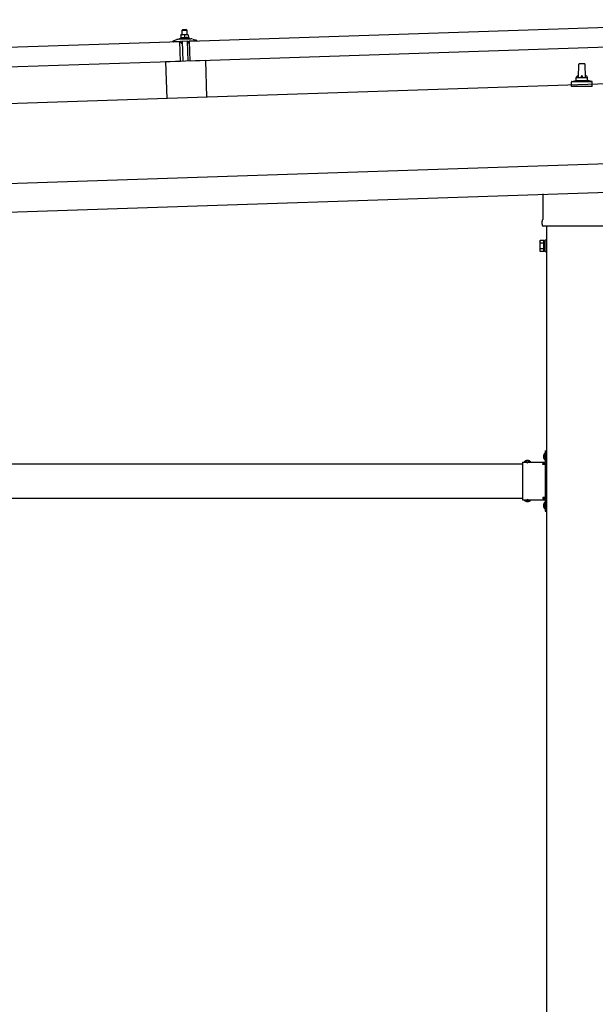
# Model space of a CAD drawing. Units: millimetres. Extents: x 0 to 25230, y 0 to 17820.
# Drawn here: x 11668 to 12679, y 5007 to 6736 of the extents above; entities that cross this region are included whole.
import ezdxf

# ---------------------------------------------------------------- set-up
doc = ezdxf.new("R2010")
doc.units = ezdxf.units.MM
doc.linetypes.add('YHIDDEN_1', pattern=[4, 3, -1])
doc.layers.add('YKK_13', color=4, linetype='Continuous', lineweight=30)
doc.layers.add('YKK_A1', color=4, linetype='Continuous', lineweight=30)

msp = doc.modelspace()

# ---------------------------------------------------------------- linework, layer by layer
at = {"layer": 'YKK_13'}
for p, q in [((11966.4, 6698.2), (13099.8, 6736)), ((11954.3, 6709.4), (11951, 6709.3)), ((11951, 6709.3), (11951, 6709.3)), ((11951, 6709.3), (11951, 6709.3)), ((11951, 6709.3), (11951, 6709.3)), ((11951, 6709.3), (11951, 6709.3)), ((11951, 6709.3), (11951, 6709.3)), ((11951, 6709.3), (11951, 6709.3)), ((11951, 6709.3), (11951, 6709.3)), ((11951, 6709.3), (11951, 6709.3)), ((11951, 6709.3), (11951, 6709.3)), ((11951, 6709.3), (11951, 6709.3)), ((11951, 6709.3), (11951, 6709.3)), ((11951, 6709.3), (11951, 6709.3)), ((11951, 6709.3), (11951, 6709.3)), ((11951, 6709.3), (11951, 6709.3)), ((11951, 6709.3), (11951, 6709.3)), ((11951, 6709.3), (11951, 6709.3)), ((11951, 6709.3), (11951, 6709.3)), ((11951, 6709.2), (11951, 6709.3)), ((11951, 6709.2), (11951, 6709.2)), ((11951, 6709.2), (11951, 6709.2)), ((11951, 6709.2), (11951, 6709.2)), ((11951, 6709.2), (11951, 6709.2)), ((11951.1, 6709.2), (11951, 6709.2)), ((11951.1, 6709.1), (11951.1, 6709.2)), ((11951.1, 6709.1), (11951.1, 6709.1)), ((11951.1, 6709.1), (11951.1, 6709.1)), ((11951.1, 6709.1), (11951.1, 6709.1)), ((11951.1, 6709.1), (11951.1, 6709.1)), ((11951.1, 6709), (11951.1, 6709.1)), ((11951.1, 6709), (11951.1, 6709)), ((11951.1, 6709), (11951.1, 6709)), ((11951.1, 6709), (11951.1, 6709)), ((11951.1, 6708.9), (11951.1, 6709)), ((11951.1, 6708.9), (11951.1, 6708.9)), ((11951.7, 6708.9), (11951.6, 6708.9)), ((11951.8, 6709), (11951.7, 6708.9)), ((11951.9, 6709), (11951.8, 6709)), ((11952, 6709), (11951.9, 6709)), ((11952, 6709.1), (11952, 6709)), ((11952.1, 6709.1), (11952, 6709.1)), ((11952.2, 6709.1), (11952.1, 6709.1)), ((11952.3, 6709.2), (11952.2, 6709.1)), ((11952.5, 6709.2), (11952.3, 6709.2)), ((11952.6, 6709.2), (11952.5, 6709.2)), ((11952.7, 6709.2), (11952.6, 6709.2)), ((11952.8, 6709.3), (11952.7, 6709.2)), ((11952.9, 6709.3), (11952.8, 6709.3)), ((11953, 6709.3), (11952.9, 6709.3)), ((11953.1, 6709.3), (11953, 6709.3)), ((11953.2, 6709.3), (11953.1, 6709.3)), ((11953.3, 6709.3), (11953.2, 6709.3)), ((11954.2, 6718.4), (11953.3, 6717.4)), ((11953.3, 6717.4), (11961.3, 6717.7)), ((11953.5, 6709.4), (11953.3, 6717.4)), ((11953.4, 6709.4), (11953.3, 6709.3)), ((11953.5, 6709.4), (11953.4, 6709.4)), ((11953.6, 6709.4), (11953.5, 6709.4)), ((11953.7, 6709.4), (11953.6, 6709.4)), ((11953.7, 6709.4), (11953.7, 6709.4)), ((11953.8, 6709.4), (11953.7, 6709.4)), ((11953.9, 6709.4), (11953.8, 6709.4)), ((11953.9, 6709.4), (11953.9, 6709.4)), ((11954, 6709.4), (11953.9, 6709.4)), ((11954, 6709.4), (11954, 6709.4)), ((11954.1, 6709.4), (11954, 6709.4)), ((11954.1, 6709.4), (11954.1, 6709.4)), ((11954.2, 6709.4), (11954.1, 6709.4)), ((11960.2, 6718.6), (11954.2, 6718.4)), ((11954.2, 6709.4), (11954.2, 6709.4)), ((11954.2, 6709.4), (11954.2, 6709.4)), ((11954.2, 6709.4), (11954.2, 6709.4)), ((11954.2, 6709.4), (11954.2, 6709.4)), ((11954.3, 6709.4), (11954.2, 6709.4)), ((11960.8, 6709.6), (11954.3, 6709.4)), ((11954.3, 6709.4), (11954.3, 6709.4)), ((11954.6, 6709.4), (11954.3, 6709.4)), ((11954.6, 6709.4), (11954.6, 6709.4)), ((11954.7, 6709.4), (11954.6, 6709.4)), ((11954.8, 6709.4), (11954.7, 6709.4)), ((11954.8, 6709.4), (11954.8, 6709.4)), ((11954.9, 6709.4), (11954.8, 6709.4)), ((11955, 6709.4), (11954.9, 6709.4)), ((11955.1, 6709.4), (11955, 6709.4)), ((11955.2, 6709.4), (11955.1, 6709.4)), ((11955.3, 6709.4), (11955.2, 6709.4)), ((11955.4, 6709.4), (11955.3, 6709.4)), ((11955.5, 6709.4), (11955.4, 6709.4)), ((11955.6, 6709.4), (11955.5, 6709.4)), ((11955.7, 6709.4), (11955.6, 6709.4)), ((11955.8, 6709.4), (11955.7, 6709.4)), ((11955.9, 6709.3), (11955.8, 6709.4)), ((11956.1, 6709.3), (11955.9, 6709.3)), ((11956.2, 6709.3), (11956.1, 6709.3)), ((11956.3, 6709.3), (11956.2, 6709.3)), ((11956.4, 6709.3), (11956.3, 6709.3)), ((11956.5, 6709.2), (11956.4, 6709.3)), ((11956.6, 6709.2), (11956.5, 6709.2)), ((11956.7, 6709.2), (11956.6, 6709.2)), ((11956.8, 6709.2), (11956.7, 6709.2)), ((11956.9, 6709.1), (11956.8, 6709.2)), ((11957, 6709.1), (11956.9, 6709.1)), ((11957, 6709.1), (11957, 6709.1)), ((11957.1, 6709.1), (11957, 6709.1)), ((11957.2, 6709.1), (11957.1, 6709.1)), ((11957.2, 6709), (11957.2, 6709.1)), ((11957.3, 6709), (11957.2, 6709)), ((11957.6, 6708.9), (11957.3, 6709)), ((11957.8, 6709), (11957.6, 6708.9)), ((11957.6, 6708.9), (11957.7, 6703.9)), ((11957.9, 6709), (11957.8, 6709)), ((11957.9, 6709.1), (11957.9, 6709)), ((11958, 6709.1), (11957.9, 6709.1)), ((11958, 6709.1), (11958, 6709.1)), ((11958.1, 6709.1), (11958, 6709.1)), ((11958.2, 6709.2), (11958.1, 6709.1)), ((11958.3, 6709.2), (11958.2, 6709.2)), ((11958.4, 6709.2), (11958.3, 6709.2)), ((11958.5, 6709.3), (11958.4, 6709.2)), ((11958.4, 6709.2), (11958.4, 6709.2)), ((11958.6, 6709.3), (11958.5, 6709.3)), ((11958.7, 6709.3), (11958.6, 6709.3)), ((11958.8, 6709.4), (11958.7, 6709.3)), ((11958.9, 6709.4), (11958.8, 6709.4)), ((11959, 6709.4), (11958.9, 6709.4)), ((11959.2, 6709.4), (11959, 6709.4)), ((11959.3, 6709.5), (11959.2, 6709.4)), ((11959.4, 6709.5), (11959.3, 6709.5)), ((11959.5, 6709.5), (11959.4, 6709.5)), ((11959.6, 6709.5), (11959.5, 6709.5)), ((11959.7, 6709.5), (11959.6, 6709.5)), ((11959.8, 6709.6), (11959.7, 6709.5)), ((11959.9, 6709.6), (11959.8, 6709.6)), ((11960, 6709.6), (11959.9, 6709.6)), ((11960.1, 6709.6), (11960, 6709.6)), ((11960.1, 6709.6), (11960.1, 6709.6)), ((11960.2, 6709.6), (11960.1, 6709.6)), ((11960.2, 6718.6), (11961.3, 6717.7)), ((11960.3, 6709.6), (11960.2, 6709.6)), ((11960.4, 6709.6), (11960.3, 6709.6)), ((11960.4, 6709.6), (11960.4, 6709.6)), ((11960.5, 6709.6), (11960.4, 6709.6)), ((11960.5, 6709.6), (11960.5, 6709.6)), ((11960.6, 6709.6), (11960.5, 6709.6)), ((11960.6, 6709.6), (11960.6, 6709.6)), ((11960.6, 6709.6), (11960.6, 6709.6)), ((11960.7, 6709.6), (11960.6, 6709.6)), ((11960.7, 6709.6), (11960.7, 6709.6)), ((11960.7, 6709.6), (11960.7, 6709.6)), ((11960.7, 6709.6), (11960.7, 6709.6)), ((11960.8, 6709.6), (11960.7, 6709.6)), ((11964, 6709.7), (11960.8, 6709.6)), ((11960.8, 6709.6), (11960.8, 6709.6)), ((11961.1, 6709.6), (11960.8, 6709.6)), ((11961.1, 6709.6), (11961.1, 6709.6)), ((11961.2, 6709.6), (11961.1, 6709.6)), ((11961.3, 6709.6), (11961.2, 6709.6)), ((11961.3, 6717.7), (11961.5, 6709.7)), ((11961.3, 6709.6), (11961.3, 6709.6)), ((11961.4, 6709.6), (11961.3, 6709.6)), ((11961.5, 6709.6), (11961.4, 6709.6)), ((11961.6, 6709.6), (11961.5, 6709.6)), ((11961.7, 6709.6), (11961.6, 6709.6)), ((11961.8, 6709.6), (11961.7, 6709.6)), ((11961.9, 6709.6), (11961.8, 6709.6)), ((11962, 6709.6), (11961.9, 6709.6)), ((11962.1, 6709.6), (11962, 6709.6)), ((11962.2, 6709.6), (11962.1, 6709.6)), ((11962.3, 6709.6), (11962.2, 6709.6)), ((11962.4, 6709.6), (11962.3, 6709.6)), ((11962.6, 6709.5), (11962.4, 6709.6)), ((11962.7, 6709.5), (11962.6, 6709.5)), ((11962.8, 6709.5), (11962.7, 6709.5)), ((11962.9, 6709.5), (11962.8, 6709.5)), ((11963, 6709.5), (11962.9, 6709.5)), ((11963.1, 6709.4), (11963, 6709.5)), ((11963.2, 6709.4), (11963.1, 6709.4)), ((11963.3, 6709.4), (11963.2, 6709.4)), ((11963.4, 6709.3), (11963.3, 6709.4)), ((11963.5, 6709.3), (11963.4, 6709.3)), ((11963.5, 6709.3), (11963.5, 6709.3)), ((11963.6, 6709.3), (11963.5, 6709.3)), ((11963.7, 6709.3), (11963.6, 6709.3)), ((11963.7, 6709.3), (11963.7, 6709.3)), ((11963.8, 6709.2), (11963.7, 6709.3)), ((11964.1, 6709.2), (11963.8, 6709.2)), ((11964, 6709.7), (11964, 6709.6)), ((11964, 6709.7), (11964, 6709.7)), ((11964, 6709.7), (11964, 6709.7)), ((11964, 6709.7), (11964, 6709.7)), ((11964, 6709.7), (11964, 6709.7)), ((11964, 6709.7), (11964, 6709.7)), ((11964, 6709.7), (11964, 6709.7)), ((11964, 6709.7), (11964, 6709.7)), ((11964, 6709.7), (11964, 6709.7)), ((11964, 6709.7), (11964, 6709.7)), ((11964, 6709.7), (11964, 6709.7)), ((11964, 6709.7), (11964, 6709.7)), ((11964, 6709.7), (11964, 6709.7)), ((11964, 6709.7), (11964, 6709.7)), ((11964, 6709.7), (11964, 6709.7)), ((11964, 6709.7), (11964, 6709.7)), ((11964, 6709.7), (11964, 6709.7)), ((11964, 6709.7), (11964, 6709.7)), ((11964, 6709.7), (11964, 6709.7)), ((11964, 6709.7), (11964, 6709.7)), ((11964, 6709.6), (11964, 6709.5)), ((11964, 6709.6), (11964, 6709.6)), ((11964, 6709.6), (11964, 6709.6)), ((11964, 6709.6), (11964, 6709.6)), ((11964, 6709.6), (11964, 6709.6)), ((11964, 6709.5), (11964, 6709.4)), ((11964, 6709.5), (11964, 6709.5)), ((11964, 6709.5), (11964, 6709.5)), ((11964, 6709.5), (11964, 6709.5)), ((11964, 6709.5), (11964, 6709.5)), ((11964, 6709.4), (11964, 6709.4)), ((11964, 6709.4), (11964, 6709.4)), ((11964, 6709.4), (11964, 6709.3)), ((11964, 6709.4), (11964, 6709.4)), ((11964.1, 6709.3), (11964.1, 6709.2)), ((11964.1, 6709.3), (11964.1, 6709.3)), ((11964.1, 6709.3), (11964.1, 6709.3)), ((11964, 6709.3), (11964.1, 6709.3)), ((11964, 6709.3), (11964, 6709.3)), ((11964, 6709.3), (11964, 6709.3)), ((11964.1, 6709.2), (11964.1, 6709.2)), ((11964.1, 6709.2), (11964.1, 6709.2)), ((11964.1, 6709.2), (11964.2, 6704.2)), ((10816.1, 6659.9), (11949.4, 6697.7)), ((11937.4, 6697.9), (11937.4, 6698.5)), ((11937.7, 6699), (11943.9, 6701.1)), ((11950.5, 6697.8), (11937.9, 6697.4)), ((11946.8, 6701.7), (11968.8, 6702.4)), ((11949.2, 6703.2), (11951.2, 6704.1)), ((11949.2, 6703.2), (11966.2, 6703.8)), ((11949.3, 6701.7), (11949.2, 6703.2)), ((11949.3, 6701.7), (11966.3, 6702.3)), ((11950.6, 6662.7), (11949.4, 6697.7)), ((11951.4, 6695.2), (11951, 6697.4)), ((11951.1, 6708.9), (11951.1, 6708.9)), ((11951.1, 6708.9), (11951.1, 6708.9)), ((11951.1, 6708.9), (11951.1, 6708.9)), ((11951.1, 6708.8), (11951.1, 6708.9)), ((11951.1, 6708.8), (11951.1, 6708.8)), ((11951.1, 6708.8), (11951.1, 6708.8)), ((11951.1, 6708.8), (11951.1, 6708.8)), ((11951.1, 6708.7), (11951.1, 6708.8)), ((11951.3, 6708.8), (11951.1, 6708.7)), ((11951.1, 6708.7), (11951.2, 6703.7)), ((11951.4, 6703.8), (11951.2, 6703.7)), ((11951.4, 6708.8), (11951.3, 6708.8)), ((11951.4, 6708.9), (11951.4, 6708.8)), ((11951.5, 6708.9), (11951.4, 6708.9)), ((11951.5, 6703.8), (11951.4, 6703.8)), ((11951.5, 6708.9), (11951.5, 6708.9)), ((11951.6, 6708.9), (11951.5, 6708.9)), ((11951.5, 6703.8), (11951.5, 6703.8)), ((11951.6, 6703.8), (11951.5, 6703.8)), ((11951.6, 6703.8), (11951.6, 6703.8)), ((11951.7, 6703.8), (11951.6, 6703.8)), ((11951.7, 6703.9), (11951.7, 6703.8)), ((11951.8, 6703.9), (11951.7, 6703.9)), ((11951.9, 6703.9), (11951.8, 6703.9)), ((11951.9, 6703.9), (11951.9, 6703.9)), ((11952, 6703.9), (11951.9, 6703.9)), ((11952.1, 6703.9), (11952, 6703.9)), ((11952.2, 6694.8), (11952, 6694.8)), ((11952.2, 6704), (11952.1, 6703.9)), ((11952.3, 6704), (11952.2, 6704)), ((11952.4, 6704), (11952.3, 6704)), ((11952.5, 6704), (11952.4, 6704)), ((11952.4, 6697.6), (11952.5, 6695.2)), ((11952.6, 6704.1), (11952.5, 6704)), ((11952.7, 6704.1), (11952.6, 6704.1)), ((11952.8, 6704.1), (11952.7, 6704.1)), ((11963.1, 6698.2), (11952.7, 6697.9)), ((11953, 6704.1), (11952.8, 6704.1)), ((11953.1, 6704.1), (11953, 6704.1)), ((11953.2, 6704.1), (11953.1, 6704.1)), ((11953.3, 6704.2), (11953.2, 6704.1)), ((11953.5, 6704.2), (11953.3, 6704.2)), ((11953.6, 6704.2), (11953.5, 6704.2)), ((11953.7, 6704.2), (11953.6, 6704.2)), ((11953.9, 6704.2), (11953.7, 6704.2)), ((11954, 6704.2), (11953.9, 6704.2)), ((11955.1, 6662.9), (11953.9, 6697.9)), ((11954.1, 6704.2), (11954, 6704.2)), ((11954.3, 6704.2), (11954.1, 6704.2)), ((11954.4, 6704.3), (11954.3, 6704.2)), ((11954.5, 6704.3), (11954.4, 6704.3)), ((11954.7, 6704.3), (11954.5, 6704.3)), ((11954.8, 6704.3), (11954.7, 6704.3)), ((11954.9, 6704.3), (11954.8, 6704.3)), ((11955.1, 6704.3), (11954.9, 6704.3)), ((11955.2, 6704.3), (11955.1, 6704.3)), ((11955.3, 6704.3), (11955.2, 6704.3)), ((11955.5, 6704.2), (11955.3, 6704.3)), ((11955.6, 6704.2), (11955.5, 6704.2)), ((11955.7, 6704.2), (11955.6, 6704.2)), ((11955.9, 6704.2), (11955.7, 6704.2)), ((11956, 6704.2), (11955.9, 6704.2)), ((11956.1, 6704.2), (11956, 6704.2)), ((11956.2, 6704.2), (11956.1, 6704.2)), ((11956.4, 6704.2), (11956.2, 6704.2)), ((11956.5, 6704.2), (11956.4, 6704.2)), ((11956.6, 6704.1), (11956.5, 6704.2)), ((11956.7, 6704.1), (11956.6, 6704.1)), ((11956.8, 6704.1), (11956.7, 6704.1)), ((11956.9, 6704.1), (11956.8, 6704.1)), ((11956.9, 6704.1), (11956.9, 6704.1)), ((11957, 6704.1), (11956.9, 6704.1)), ((11957.1, 6704.1), (11957, 6704.1)), ((11957.2, 6704), (11957.1, 6704.1)), ((11957.2, 6704), (11957.2, 6704)), ((11957.3, 6704), (11957.2, 6704)), ((11957.4, 6704), (11957.3, 6704)), ((11957.4, 6704), (11957.4, 6704)), ((11957.5, 6704), (11957.4, 6704)), ((11957.5, 6704), (11957.5, 6704)), ((11957.7, 6703.9), (11957.5, 6704)), ((11957.9, 6704), (11957.7, 6703.9)), ((11958, 6704), (11957.9, 6704)), ((11958, 6704), (11958, 6704)), ((11958.1, 6704), (11958, 6704)), ((11958.2, 6704.1), (11958.1, 6704)), ((11958.1, 6704), (11958.1, 6704)), ((11958.2, 6704.1), (11958.2, 6704.1)), ((11958.3, 6704.1), (11958.2, 6704.1)), ((11958.4, 6704.1), (11958.3, 6704.1)), ((11958.4, 6704.1), (11958.4, 6704.1)), ((11958.5, 6704.1), (11958.4, 6704.1)), ((11958.6, 6704.2), (11958.5, 6704.1)), ((11958.7, 6704.2), (11958.6, 6704.2)), ((11958.8, 6704.2), (11958.7, 6704.2)), ((11958.9, 6704.2), (11958.8, 6704.2)), ((11959, 6704.2), (11958.9, 6704.2)), ((11959.1, 6704.3), (11959, 6704.2)), ((11959.2, 6704.3), (11959.1, 6704.3)), ((11959.3, 6704.3), (11959.2, 6704.3)), ((11959.5, 6704.3), (11959.3, 6704.3)), ((11959.6, 6704.3), (11959.5, 6704.3)), ((11959.7, 6704.4), (11959.6, 6704.3)), ((11959.8, 6704.4), (11959.7, 6704.4)), ((11960, 6704.4), (11959.8, 6704.4)), ((11960.1, 6704.4), (11960, 6704.4)), ((11960.2, 6704.4), (11960.1, 6704.4)), ((11960.4, 6704.4), (11960.2, 6704.4)), ((11960.5, 6704.4), (11960.4, 6704.4)), ((11960.6, 6704.5), (11960.5, 6704.4)), ((11960.8, 6704.5), (11960.6, 6704.5)), ((11960.9, 6704.5), (11960.8, 6704.5)), ((11961, 6704.5), (11960.9, 6704.5)), ((11961.2, 6704.5), (11961, 6704.5)), ((11961.3, 6704.5), (11961.2, 6704.5)), ((11961.4, 6704.5), (11961.3, 6704.5)), ((11961.6, 6704.5), (11961.4, 6704.5)), ((11961.7, 6704.5), (11961.6, 6704.5)), ((11961.8, 6704.5), (11961.7, 6704.5)), ((11962, 6704.5), (11961.8, 6704.5)), ((11961.9, 6698.2), (11963.1, 6663.2)), ((11962.1, 6704.5), (11962, 6704.5)), ((11962.2, 6704.4), (11962.1, 6704.5)), ((11962.4, 6704.4), (11962.2, 6704.4)), ((11962.5, 6704.4), (11962.4, 6704.4)), ((11962.6, 6704.4), (11962.5, 6704.4)), ((11962.7, 6704.4), (11962.6, 6704.4)), ((11962.9, 6704.4), (11962.7, 6704.4)), ((11963, 6704.4), (11962.9, 6704.4)), ((11963.1, 6704.4), (11963, 6704.4)), ((11963.2, 6704.3), (11963.1, 6704.4)), ((11963.3, 6704.3), (11963.2, 6704.3)), ((11963.4, 6704.3), (11963.3, 6704.3)), ((11963.4, 6704.3), (11963.4, 6704.3)), ((11963.5, 6704.3), (11963.4, 6704.3)), ((11963.5, 6695.5), (11963.4, 6697.9)), ((11963.6, 6704.3), (11963.5, 6704.3)), ((11963.7, 6704.3), (11963.6, 6704.3)), ((11963.7, 6704.2), (11963.7, 6704.3)), ((11963.8, 6704.2), (11963.7, 6704.2)), ((11963.9, 6704.2), (11963.8, 6704.2)), ((11964.1, 6695.2), (11963.8, 6695.2)), ((11963.9, 6704.2), (11963.9, 6704.2)), ((11964, 6704.2), (11963.9, 6704.2)), ((11964, 6704.2), (11964, 6704.2)), ((11964.2, 6704.2), (11964, 6704.2)), ((11964.2, 6704.6), (11966.2, 6703.8)), ((11964.9, 6697.8), (11964.6, 6695.7)), ((11977.9, 6698.7), (11965.3, 6698.3)), ((11966.2, 6703.8), (11966.3, 6702.3)), ((11967.6, 6663.3), (11966.4, 6698.2)), ((13101, 6701), (11967.6, 6663.3)), ((11971.8, 6702), (11978, 6700.3)), ((11978.4, 6699.8), (11978.4, 6699.2)), ((11950.6, 6662.7), (10817.2, 6624.9)), ((11994.1, 6664.2), (11924.1, 6661.9)), ((11924.1, 6661.9), (11926.3, 6597.5)), ((11994.1, 6664.2), (11996.2, 6599.9)), ((12649.8, 6634.4), (12650.5, 6657.9)), ((12651.5, 6658.9), (12660.1, 6658.9)), ((12661.1, 6657.9), (12661.8, 6634.4)), ((12637.5, 6618.9), (12637.5, 6626.6)), ((12637.9, 6627.4), (12673.7, 6627.4)), ((12638.3, 6627.6), (12645, 6629.2)), ((12645.4, 6629.4), (12666.2, 6629.4)), ((12645.8, 6630.2), (12645.8, 6634.4)), ((12646.8, 6634.4), (12664.8, 6634.4)), ((12665.8, 6630.2), (12665.8, 6634.4)), ((12673.3, 6627.6), (12666.5, 6629.2)), ((12674, 6618.9), (12674, 6626.6)), ((12674, 6618.9), (12637.5, 6618.9)), ((12587.5, 6385.4), (12587.5, 6430)), ((12585.8, 6376.7), (12585.8, 6382.2)), ((12723.7, 6373.2), (12587.8, 6373.2)), ((12581.8, 6347.2), (12582.5, 6348.5)), ((12581.8, 6347.2), (12581.8, 6330.2)), ((12588.8, 6348.5), (12582.5, 6348.5)), ((12588.8, 6328.8), (12588.8, 6348.5)), ((12588.8, 6329.5), (12588.8, 6347.9)), ((12588.8, 6347.9), (12591.3, 6347.9)), ((12591.3, 6328.2), (12591.3, 6349.2)), ((12591.3, 6349.2), (12593.3, 6349.2)), ((12593.3, 6349.2), (12593.3, 6328.2)), ((12581.8, 6330.2), (12582.5, 6328.8)), ((12588.8, 6343.6), (12582.5, 6343.6)), ((12588.8, 6333.7), (12582.5, 6333.7)), ((12588.8, 6328.8), (12582.5, 6328.8)), ((12591.3, 6329.5), (12588.8, 6329.5)), ((12593.3, 6328.2), (12591.3, 6328.2)), ((12590.8, 5974.7), (12591.3, 5974.7)), ((12590.8, 5974.7), (12590.8, 5962.9)), ((12591.3, 5978.8), (12593.3, 5978.8)), ((12591.3, 5978.8), (12591.3, 5958.8)), ((12591.3, 5974.7), (12591.3, 5962.9)), ((12593.3, 5971.8), (12591.3, 5971.8)), ((12593.3, 5965.8), (12591.3, 5965.8)), ((12593.3, 5978.8), (12593.3, 5958.8)), ((12551.3, 5958.8), (12551.3, 5892.8)), ((12551.3, 5958.8), (12591.3, 5958.8)), ((12554.4, 5959.3), (12554.4, 5958.8)), ((12554.4, 5959.3), (12566.2, 5959.3)), ((12554.4, 5958.8), (12566.2, 5958.8)), ((12566.2, 5959.3), (12566.2, 5958.8)), ((12587.3, 5954.8), (12587.3, 5956.8)), ((12587.3, 5956.8), (12591.3, 5956.8)), ((12591.3, 5954.8), (12587.3, 5954.8)), ((12590.8, 5962.9), (12591.3, 5962.9)), ((12591.3, 5954.8), (12591.3, 5896.8)), ((12591.3, 5896.8), (12587.3, 5896.8)), ((12587.3, 5896.8), (12587.3, 5894.8)), ((12551.3, 5892.8), (12591.3, 5892.8)), ((12554.4, 5892.3), (12554.4, 5892.8)), ((12554.4, 5892.8), (12566.2, 5892.8)), ((12554.4, 5892.3), (12566.2, 5892.3)), ((12566.2, 5892.3), (12566.2, 5892.8)), ((12591.3, 5894.8), (12587.3, 5894.8)), ((12590.8, 5888.7), (12591.3, 5888.7)), ((12590.8, 5888.7), (12590.8, 5876.9)), ((12591.3, 5892.8), (12591.3, 5872.8)), ((12591.3, 5888.7), (12591.3, 5876.9)), ((12593.3, 5885.8), (12591.3, 5885.8)), ((12593.3, 5879.8), (12591.3, 5879.8)), ((12593.3, 5892.8), (12593.3, 5872.8)), ((12590.8, 5876.9), (12591.3, 5876.9)), ((12591.3, 5872.8), (12593.3, 5872.8))]:
    msp.add_line(p, q, dxfattribs=at)
at = {"layer": 'YKK_13', "linetype": 'YHIDDEN_1'}
for p, q in [((12588.7, 5971.3), (12591.4, 5970)), ((12588.7, 5966.3), (12591.4, 5967.7)), ((12591.4, 5970), (12592.1, 5968.8)), ((12591.4, 5967.7), (12592.1, 5968.8)), ((12557.8, 5961.4), (12559.1, 5958.6)), ((12559.1, 5958.6), (12560.3, 5958)), ((12561.4, 5958.6), (12560.3, 5958)), ((12562.8, 5961.4), (12561.4, 5958.6)), ((12557.8, 5890.2), (12559.1, 5893)), ((12559.1, 5893), (12560.3, 5893.6)), ((12561.4, 5893), (12560.3, 5893.6)), ((12562.8, 5890.2), (12561.4, 5893)), ((12588.7, 5885.3), (12591.4, 5884)), ((12588.7, 5880.3), (12591.4, 5881.7)), ((12591.4, 5884), (12592.1, 5882.8)), ((12591.4, 5881.7), (12592.1, 5882.8))]:
    msp.add_line(p, q, dxfattribs=at)
at = {"layer": 'YKK_13'}
for centre, radius, start, end in [((11937.9, 6698.5), 0.5, 109.2632, 181.9092), ((11937.9, 6697.9), 0.5, 181.9092, 271.9092), ((11947.2, 6691.7), 10, 91.9092, 109.2632), ((11950.5, 6697.3), 0.5, 11.3715, 91.9092), ((11951.9, 6695.3), 0.5, 191.3715, 271.9092), ((11952.2, 6695.1), 0.3, 271.9092, 1.9092), ((11952.7, 6697.6), 0.3, 91.9092, 181.9092), ((11963.1, 6697.9), 0.3, 1.9092, 91.9092), ((11963.8, 6695.5), 0.3, 181.9092, 271.9092), ((11964.1, 6695.7), 0.5, 271.9092, 352.4468), ((11965.4, 6697.8), 0.5, 91.9092, 172.4468), ((11969.1, 6692.4), 10, 74.5551, 91.9092), ((11977.9, 6699.2), 0.5, 271.9092, 1.9092), ((11977.9, 6699.8), 0.5, 1.9092, 74.5551), ((12651.5, 6657.9), 1, 90, 178.6051), ((12660.1, 6657.9), 1, 1.3949, 90), ((12638.5, 6626.6), 1, 103.627, 180), ((12644.8, 6630.2), 1, 283.627, 0), ((12649.9, 6633.8), 4.13, 90, 171.1763), ((12646.8, 6633.4), 1, 90, 180), ((12659.1, 6634.4), 4.83, 133.6028, 180), ((12652.4, 6634.4), 4.83, 0, 46.3972), ((12661.7, 6633.8), 4.13, 8.8237, 90), ((12664.8, 6633.4), 1, 0, 90), ((12666.8, 6630.2), 1, 180, 256.373), ((12673, 6626.6), 1, 0, 76.373), ((12589.8, 6382.2), 4, 125.0996, 180), ((12589.8, 6376.7), 4, 180, 194.4775), ((12589.8, 6376.7), 4, 194.4775, 241.045), ((12586.1, 6346), 4.34, 145.6158, 214.3842), ((12598, 6338.7), 16.2, 162.412, 197.588), ((12586.1, 6331.3), 4.34, 145.6158, 214.3842), ((12596.5, 5968.8), 8.23, 134.2189, 225.7811), ((12560.3, 5953.6), 8.23, 44.2189, 135.7811), ((12591.3, 5958.8), 2, 270, 0), ((12560.3, 5898), 8.23, 224.2189, 315.7811), ((12596.5, 5882.8), 8.23, 134.2189, 225.7811), ((12591.3, 5892.8), 2, 0, 90)]:
    msp.add_arc(centre, radius, start, end, dxfattribs=at)
at = {"layer": 'YKK_A1'}
for p, q in [((14647.1, 6688.2), (9264.1, 6508.8)), ((9270.5, 6318.9), (14653.5, 6498.3)), ((12593.3, 6373.2), (12593.3, 3427.8)), ((11360.3, 5955.8), (12551.3, 5955.8)), ((12587.3, 5955.8), (12592.8, 5955.8)), ((12592.8, 5955.8), (12592.8, 5895.8)), ((11360.3, 5895.8), (12551.3, 5895.8)), ((12587.3, 5895.8), (12592.8, 5895.8))]:
    msp.add_line(p, q, dxfattribs=at)
at = {"layer": 'YKK_A1', "ltscale": 25}
msp.add_line((9268.8, 6368.9), (14651.8, 6548.3), dxfattribs=at)

doc.saveas('drawing.dxf')
